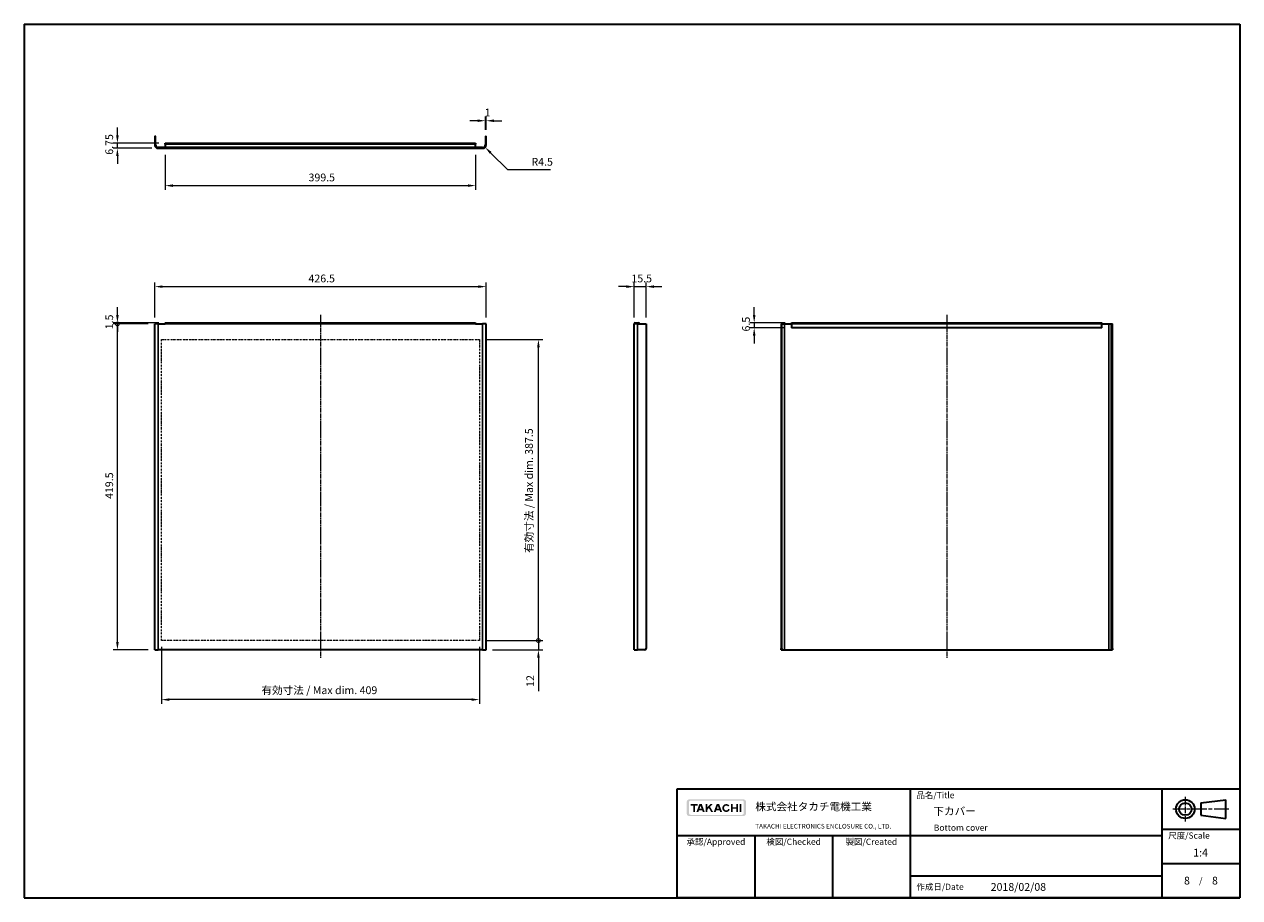
# Model space of a CAD drawing. Units: millimetres. Extents: x 19 to 13188, y 16 to 1842.
# Drawn here: x 11624 to 13188, y 16 to 1140 of the extents above; entities that cross this region are included whole.
import ezdxf
from ezdxf.enums import TextEntityAlignment as Align

# ---------------------------------------------------------------- set-up
doc = ezdxf.new("R2010")
doc.units = ezdxf.units.MM
doc.linetypes.add('CHAIN', pattern=[0.35429999999999995, 0.2362, -0.0295, 0.0591, -0.0295])
doc.linetypes.add('DASH_DOUBLE_DOT', pattern=[0.43979999999999997, 0.24, -0.06, 0.0098, -0.06, 0.01, -0.06])
for name, color, linetype, lineweight in [('Border (ISO)', 7, 'Continuous', 35), ('Centerline (ISO)', 131, 'Continuous', 18), ('Dimension (ISO)', 7, 'Continuous', 18), ('Dimension (ISO) @ 1', 7, 'Continuous', 18), ('Hatch (ISO)', 1, 'Continuous', 18), ('Sketch Geometry (ISO)', 7, 'Continuous', 18), ('Title (ISO)', 7, 'Continuous', 35), ('Visible (ISO)', 7, 'Continuous', 35), ('Visible Narrow (ISO)', 7, 'Continuous', 25)]:
    doc.layers.add(name, color=color, linetype=linetype, lineweight=lineweight)
doc.styles.add('Note Text (TK)', font='MS PGothic.ttf')
doc.styles.add('文字スタイル67', font='arial.ttf')
doc.dimstyles.new('Default - Method 1b (TK)', dxfattribs={"dimscale": 5.5, "dimtxt": 2.5, "dimasz": 2.5, "dimexe": 1, "dimexo": 1.499999999999999, "dimgap": 1, "dimtad": 1, "dimtoh": 1, "dimrnd": 1e-08, "dimdsep": 46, "dimtxsty": 'Note Text (TK)', "dimcen": 0.09, "dimdle": 5, "dimclrd": 100, "dimclre": 100, "dimclrt": 7, "dimadec": 1, "dimazin": 1, "dimtfac": 1, "dimtmove": 0, "dimatfit": 3, "dimfxl": 1, "dimtolj": 1, "dimlwd": -1, "dimlwe": -1, "dimarcsym": 0})

# ---------------------------------------------------------------- blocks, each defined once
blk = doc.blocks.new('図面枠 tk図枠')
at = {"layer": 'Border (ISO)'}
for p, q in [((14.49999999999999, 289), (405.4999999999999, 289)), ((14.49999999999999, 289), (14.50000000000001, 8.000000000000007)), ((405.4999999999999, 289), (405.4999999999999, 8.000000000000007)), ((14.50000000000001, 8.000000000000007), (405.4999999999999, 8.000000000000007))]:
    blk.add_line(p, q, dxfattribs=at)
blk = doc.blocks.new('表題欄 tk表題欄')
at = {"layer": 'Hatch (ISO)'}
h = blk.add_hatch(color=256, dxfattribs=at)
edge = h.paths.add_edge_path(flags=0)
edge.add_arc((95.57537688673352, 236.2990653650367), 0.5958259999999996, 269.9999999999897, 360)
edge.add_line((96.17120288673351, 236.2990653650368), (96.17120288673348, 239.7107813650365))
edge.add_arc((95.5753768867335, 239.7107813650366), 0.5958259999999996, 0, 90.0000000000068)
edge.add_line((95.57537688673342, 240.3066073650366), (79.13710888673356, 240.3066073650366))
edge.add_arc((79.13710888673353, 239.7107813650366), 0.5958259999999996, 89.99999999999744, 180)
edge.add_line((78.54128288673353, 239.7107813650365), (78.54128288673331, 236.2990653650368))
edge.add_arc((79.13710888673332, 236.2990653650365), 0.5958259999999996, 180, 270.0000000000231)
edge.add_line((79.13710888673356, 235.7032393650365), (95.57537688673342, 235.7032393650367))
edge = h.paths.add_edge_path()
edge.add_line((77.83935088673357, 239.9556413650366), (77.83935088673357, 236.0542053650368))
edge.add_arc((78.54128288673346, 236.0542053650367), 0.7019319999998935, 180, 270.0000000000087)
edge.add_line((78.54128288673357, 235.3522733650368), (96.17120288673352, 235.3522733650368))
edge.add_arc((96.17120288673351, 236.0542053650367), 0.7019319999998921, 270, 360)
edge.add_line((96.8731348867334, 236.0542053650368), (96.87313488673352, 239.9556413650366))
edge.add_arc((96.1712028867336, 239.9556413650367), 0.7019319999998921, 0, 90.00000000000873)
edge.add_line((96.17120288673348, 240.6575733650367), (78.54128288673357, 240.6575733650366))
edge.add_arc((78.54128288673357, 239.9556413650366), 0.7019319999999984, 90, 180)
for points in [[(79.07181288673355, 239.1476033650369), (79.07181288673355, 238.6578833650367), (79.92066088673353, 238.6578833650367), (79.92066088673353, 236.6581933650368), (80.50832488673353, 236.6581933650368), (80.50832488673353, 238.6578833650367), (81.35717288673355, 238.6578833650367), (81.35717288673355, 239.1476033650369)], [(85.68407849525303, 236.6581933650368), (84.9434673993943, 237.8918698287545), (84.41792288673358, 237.3246628822781), (84.41792288673358, 236.6581933650368), (83.89555488673355, 236.6581933650368), (83.89555488673355, 239.1476033650369), (84.41792288673358, 239.1476033650369), (84.41792288673358, 238.0993979968839), (85.38913556809511, 239.1476033650369), (86.10696490847272, 239.1476033650369), (85.31925422435492, 238.2974470774499), (86.30334488673353, 236.6581933650368)], [(92.09142939614459, 239.1476033650369), (92.09142939614459, 236.6581933650368), (92.60971639614465, 236.6581933650368), (92.60971639614465, 237.6580383650368), (93.76872039614462, 237.6580383650368), (93.76872039614462, 236.6581933650368), (94.28700739614459, 236.6581933650368), (94.28700739614459, 239.1476033650369), (93.76872039614462, 239.1476033650369), (93.76872039614462, 238.1477583650367), (92.60971639614465, 238.1477583650367), (92.60971639614465, 239.1476033650369)], [(94.84202339614467, 239.1476033650369), (94.84202339614467, 236.6581933650368), (95.36439139614473, 236.6581933650368), (95.36439139614473, 239.1476033650369)]]:
    blk.add_hatch(color=256, dxfattribs=at).paths.add_polyline_path(points)
h = blk.add_hatch(color=256, dxfattribs=at)
h.paths.add_polyline_path([(82.59020695886475, 237.7110913650368), (81.95242681460243, 237.7110913650368), (82.27131688673356, 238.5794973650367)], flags=0)
h.paths.add_polyline_path([(82.77903014574996, 237.1968853650368), (81.76360362771717, 237.1968853650368), (81.56578886050404, 236.6581933650368), (80.94907288673355, 236.6581933650368), (81.86321688673357, 239.1476033650369), (82.67941688673353, 239.1476033650369), (83.59356088673351, 236.6581933650368), (82.97684491296302, 236.6581933650368)])
h = blk.add_hatch(color=256, dxfattribs=at)
h.paths.add_polyline_path([(87.52707281460246, 237.7110913650368), (88.16485295886469, 237.7110913650368), (87.84596288673359, 238.5794973650367)], flags=0)
h.paths.add_polyline_path([(87.14043486050403, 236.6581933650368), (87.3382496277172, 237.1968853650368), (88.35367614574989, 237.1968853650368), (88.551490912963, 236.6581933650368), (89.16820688673343, 236.6581933650368), (88.25406288673352, 239.1476033650369), (87.43786288673356, 239.1476033650369), (86.52371888673358, 236.6581933650368)])
h = blk.add_hatch(color=256, dxfattribs=at)
edge = h.paths.add_edge_path()
edge.add_arc((90.52309888673334, 237.9028983650369), 1.273272000000011, 38.55054079078439, 336.5820184016556)
edge.add_line((91.69149139614446, 237.3968543650369), (91.17255542714857, 237.6216113977801))
edge.add_ellipse((90.52309888673352, 237.9028983650369), major_axis=(0, -0.7998759999999119), ratio=0.8673469387756529, start_angle=128.5505407907963, end_angle=426.582018401653, ccw=False)
edge.add_line((91.09381514418376, 238.3576891122095), (91.51887237036831, 238.6964075050431))
at = {"layer": 'Title (ISO)'}
for p, q in [((74.70882392282105, 244.052739026017), (255.7088239228211, 244.052739026017)), ((74.70882392282105, 209.052739026017), (74.70882392282105, 244.052739026017)), ((149.7088239228211, 244.052739026017), (149.7088239228211, 209.052739026017)), ((230.7088239228211, 244.052739026017), (230.7088239228211, 209.052739026017)), ((255.7088239228211, 244.052739026017), (255.7088239228211, 209.052739026017)), ((243.2088239228211, 239.552739026017), (251.2088239228211, 240.5527390260171)), ((243.2088239228211, 239.552739026017), (243.2088239228211, 235.552739026017)), ((251.2088239228211, 234.552739026017), (251.2088239228211, 240.5527390260171)), ((243.2088239228211, 235.552739026017), (251.2088239228211, 234.552739026017)), ((230.7088239228211, 231.052739026017), (255.7088239228211, 231.052739026017)), ((74.70882392282105, 229.052739026017), (230.7088239228211, 229.052739026017)), ((99.70882392282108, 229.052739026017), (99.70882392282108, 209.052739026017)), ((124.708823922821, 229.052739026017), (124.708823922821, 209.052739026017)), ((230.7088239228211, 220.052739026017), (255.7088239228211, 220.052739026017)), ((149.7088239228211, 216.052739026017), (230.7088239228211, 216.052739026017)), ((255.7088239228211, 209.052739026017), (74.70882392282105, 209.052739026017))]:
    blk.add_line(p, q, dxfattribs=at)
at = {"layer": 'Title (ISO)', "color": 4, "linetype": 'CHAIN', "lineweight": 18, "ltscale": 8.889559745788574}
blk.add_line((238.2088239228211, 241.552739026017), (238.2088239228211, 233.552739026017), dxfattribs=at)
at = {"layer": 'Title (ISO)', "color": 4, "linetype": 'CHAIN', "lineweight": 18, "ltscale": 20.00163269042969}
blk.add_line((252.2088239228211, 237.552739026017), (234.2088239228211, 237.552739026017), dxfattribs=at)
at = {"layer": 'Title (ISO)'}
for radius in [3, 2]:
    blk.add_circle((238.2088239228211, 237.552739026017), radius, dxfattribs=at)
at = {"layer": 'Title (ISO)', "color": 1, "char_height": 2.000000029802322, "line_spacing_factor": 1.5, "style": 'Note Text (TK)'}
for s, insert, attachment_point in [('\\fＭＳ Ｐゴシック|b0|i0;\\H2.0000;品名/Title', (151.708823922821, 242.052739026017), 4), ('\\fＭＳ Ｐゴシック|b0|i0;\\H2.0000;承認/Approved', (87.20882392282108, 227.052739026017), 5), ('\\fＭＳ Ｐゴシック|b0|i0;\\H2.0000;検図/Checked', (112.208823922821, 227.052739026017), 5), ('\\fＭＳ Ｐゴシック|b0|i0;\\H2.0000;製図/Created', (137.2088239228211, 227.052739026017), 5), ('\\fＭＳ Ｐゴシック|b0|i0;\\H2.0000;尺度/Scale', (232.7088239228211, 229.052739026017), 4), ('\\fＭＳ Ｐゴシック|b0|i0;\\H2.0000;作成日/Date', (151.708823922821, 212.552739026017), 4)]:
    blk.add_mtext(s, dxfattribs=dict(at, insert=insert, attachment_point=attachment_point))
at = {"layer": 'Title (ISO)', "color": 7, "line_spacing_factor": 1.5, "style": 'Note Text (TK)'}
for s, insert, char_height, attachment_point in [('株式会社タカチ電機工業', (99.87313488673345, 238.052739026017), 2.5, 4), ('\\fArial|b0|i0;\\H1.4986;TAKACHI ELECTRONICS ENCLOSURE CO., LTD.', (99.87313488673342, 232.052739026017), 1.49859994649887, 4), ('\\fＭＳ Ｐゴシック|b0|i0;\\H2.0000;/', (243.2088239228211, 214.552739026017), 2.000000029802322, 5)]:
    blk.add_mtext(s, dxfattribs=dict(at, insert=insert, char_height=char_height, attachment_point=attachment_point))
at = {"layer": 'Title (ISO)', "color": 7}
for tag, p, height, style in [('<品名>_001', (157.5383693748265, 235.7459208060993), 2.5, 'Note Text (TK)'), ('<Title>_001', (157.2695333283663, 230.5513747487906), 2.000000029802322, '文字スタイル67'), ('<ページ_No.>_001', (238.0980284456275, 213.302739026017), 2.5, 'Note Text (TK)'), ('<総ページ数>_001', (246.7997329866371, 213.302739026017), 2.5, 'Note Text (TK)'), ('作成日_001', (175.6037100153155, 211.2601253517655), 2.5, 'Note Text (TK)')]:
    blk.add_attdef(tag, p, '', height=height, dxfattribs=dict(at, style=style))
at = {"layer": 'Title (ISO)', "color": 7, "style": 'Note Text (TK)'}
for tag, p in [('<尺度>', (243.2088239228211, 223.5527390260171)), ('<承認>', (87.20882392282108, 217.052739026017))]:
    blk.add_attdef(tag, text='', height=2.5, dxfattribs=at).set_placement(p, align=Align.MIDDLE_CENTER)
blk = doc.blocks.new('*D73')
at = {"layer": 'Defpoints', "color": 0}
for p in [(12217.89876013078, 801.9805078296117), (11791.39876013078, 753.9805078296117), (12217.89876013078, 753.9805078296117)]:
    blk.add_point(p, dxfattribs=at)
at = {"layer": 'Dimension (ISO)', "color": 100}
for p, q in [((11791.39876013078, 762.2305078296117), (11791.39876013078, 807.4805078296117)), ((11801.39876013078, 801.9805078296117), (12207.89876013078, 801.9805078296117)), ((12217.89876013078, 762.2305078296117), (12217.89876013078, 807.4805078296117))]:
    blk.add_line(p, q, dxfattribs=at)
for points in [[(11801.39876013078, 803.6471744962784), (11801.39876013078, 800.313841162945), (11791.39876013078, 801.9805078296117)], [(12207.89876013078, 803.6471744962784), (12207.89876013078, 800.313841162945), (12217.89876013078, 801.9805078296117)]]:
    blk.add_solid(points, dxfattribs=at)
at = {"layer": 'Dimension (ISO)', "color": 7, "insert": (11989.25103285805, 812.4805078296116), "char_height": 10, "attachment_point": 4, "style": 'Note Text (TK)'}
blk.add_mtext('\\A1;426.5', dxfattribs=at)
blk = doc.blocks.new('_DotSmall')
at = {"color": 0, "linetype": 'ByBlock', "const_width": 0.5}
blk.add_lwpolyline([(-0.0625, 0, 1), (0.0625, 0, 1)], format="xyb", close=True, dxfattribs=at)
blk = doc.blocks.new('*D74')
at = {"layer": 'Defpoints', "color": 0}
for p in [(11743.39876013078, 753.980507829612), (11791.39876013078, 753.980507829612), (11791.39876013078, 334.4805078296118)]:
    blk.add_point(p, dxfattribs=at)
at = {"layer": 'Dimension (ISO)', "color": 100}
for p, q in [((11783.14876013078, 753.980507829612), (11737.89876013078, 753.980507829612)), ((11743.39876013078, 344.4805078296119), (11743.39876013078, 753.980507829612)), ((11783.14876013078, 334.4805078296118), (11737.89876013078, 334.4805078296118))]:
    blk.add_line(p, q, dxfattribs=at)
blk.add_solid([(11741.73209346411, 344.4805078296119), (11745.06542679744, 344.4805078296119), (11743.39876013078, 334.4805078296118)], dxfattribs=at)
at = {"layer": 'Dimension (ISO)', "color": 100, "xscale": 10, "yscale": 10, "zscale": 10, "rotation": 90}
blk.add_blockref('_DotSmall', (11743.39876013078, 753.980507829612), dxfattribs=at)
at = {"layer": 'Dimension (ISO)', "color": 7, "insert": (11732.89876013078, 528.7927805568845), "char_height": 10, "attachment_point": 4, "rotation": 90, "style": 'Note Text (TK)'}
blk.add_mtext('\\A1;419.5', dxfattribs=at)
blk = doc.blocks.new('*D75')
at = {"layer": 'Defpoints', "color": 0}
for p in [(11743.39876013078, 755.480507829612), (11791.39876013078, 753.980507829612), (11804.89876013078, 755.480507829612)]:
    blk.add_point(p, dxfattribs=at)
at = {"layer": 'Dimension (ISO)', "color": 100}
for p, q in [((11743.39876013078, 765.4805078296121), (11743.39876013078, 775.4805078296121)), ((11796.64876013078, 755.480507829612), (11737.89876013078, 755.480507829612)), ((11783.14876013078, 753.980507829612), (11737.89876013078, 753.980507829612)), ((11743.39876013078, 753.980507829612), (11743.39876013078, 755.480507829612)), ((11743.39876013078, 753.980507829612), (11743.39876013078, 743.980507829612))]:
    blk.add_line(p, q, dxfattribs=at)
blk.add_solid([(11741.73209346411, 765.4805078296121), (11745.06542679744, 765.4805078296121), (11743.39876013078, 755.480507829612)], dxfattribs=at)
at = {"layer": 'Dimension (ISO)', "color": 100, "xscale": 10, "yscale": 10, "zscale": 10, "rotation": 90}
blk.add_blockref('_DotSmall', (11743.39876013078, 753.980507829612), dxfattribs=at)
at = {"layer": 'Dimension (ISO)', "color": 7, "insert": (11732.89876013078, 747.1168714659722), "char_height": 10, "attachment_point": 4, "rotation": 90, "style": 'Note Text (TK)'}
blk.add_mtext('\\A1;1.5', dxfattribs=at)
blk = doc.blocks.new('*D76')
at = {"layer": 'Defpoints', "color": 0}
for p in [(11743.39876013078, 986.7356953603758), (11804.89876013078, 986.7356953603758), (11795.89876013078, 979.9856953603756)]:
    blk.add_point(p, dxfattribs=at)
at = {"layer": 'Dimension (ISO)', "color": 100}
for p, q in [((11743.39876013078, 996.7356953603758), (11743.39876013078, 1006.735695360376)), ((11796.64876013078, 986.7356953603758), (11737.89876013078, 986.7356953603758)), ((11743.39876013078, 979.9856953603756), (11743.39876013078, 986.7356953603758)), ((11787.64876013078, 979.9856953603756), (11737.89876013078, 979.9856953603756)), ((11743.39876013078, 969.9856953603758), (11743.39876013078, 959.9856953603758))]:
    blk.add_line(p, q, dxfattribs=at)
for points in [[(11741.73209346411, 996.7356953603758), (11745.06542679744, 996.7356953603758), (11743.39876013078, 986.7356953603758)], [(11741.73209346411, 969.9856953603758), (11745.06542679744, 969.9856953603758), (11743.39876013078, 979.9856953603756)]]:
    blk.add_solid(points, dxfattribs=at)
at = {"layer": 'Dimension (ISO)', "color": 7, "insert": (11732.89876013077, 971.7413771785542), "char_height": 10, "attachment_point": 4, "rotation": 90, "style": 'Note Text (TK)'}
blk.add_mtext('\\A1;6.75', dxfattribs=at)
blk = doc.blocks.new('*D77')
at = {"layer": 'Defpoints', "color": 0}
for p in [(11804.89876013078, 979.9856953603754), (12204.39876013078, 979.9856953603756), (12204.39876013078, 931.9856953603753)]:
    blk.add_point(p, dxfattribs=at)
at = {"layer": 'Dimension (ISO)', "color": 100}
for p, q in [((11804.89876013078, 971.7356953603754), (11804.89876013078, 926.4856953603754)), ((12204.39876013078, 971.7356953603758), (12204.39876013078, 926.4856953603754)), ((11814.89876013078, 931.9856953603753), (12194.39876013078, 931.9856953603753))]:
    blk.add_line(p, q, dxfattribs=at)
for points in [[(11814.89876013078, 933.652362027042), (11814.89876013078, 930.3190286937088), (11804.89876013078, 931.9856953603753)], [(12194.39876013078, 933.652362027042), (12194.39876013078, 930.3190286937088), (12204.39876013078, 931.9856953603753)]]:
    blk.add_solid(points, dxfattribs=at)
at = {"layer": 'Dimension (ISO)', "color": 7, "insert": (11989.36466922169, 942.4856953603754), "char_height": 10, "attachment_point": 4, "style": 'Note Text (TK)'}
blk.add_mtext('\\A1;399.5', dxfattribs=at)
blk = doc.blocks.new('*D78')
at = {"layer": 'Defpoints', "color": 0}
for p in [(12217.89876013078, 1015.485695360375), (12216.89876013078, 995.4856953603756), (12217.89876013078, 995.4856953603756)]:
    blk.add_point(p, dxfattribs=at)
at = {"layer": 'Dimension (ISO)', "color": 100}
for p, q in [((12216.89876013078, 1003.735695360375), (12216.89876013078, 1020.985695360375)), ((12217.89876013078, 1003.735695360375), (12217.89876013078, 1020.985695360375)), ((12206.89876013077, 1015.485695360375), (12196.89876013078, 1015.485695360375)), ((12216.89876013078, 1015.485695360375), (12217.89876013078, 1015.485695360375)), ((12227.89876013077, 1015.485695360375), (12237.89876013078, 1015.485695360375))]:
    blk.add_line(p, q, dxfattribs=at)
for points in [[(12206.89876013077, 1017.152362027042), (12206.89876013077, 1013.819028693709), (12216.89876013078, 1015.485695360375)], [(12227.89876013077, 1017.152362027042), (12227.89876013077, 1013.819028693709), (12217.89876013078, 1015.485695360375)]]:
    blk.add_solid(points, dxfattribs=at)
at = {"layer": 'Dimension (ISO)', "color": 7, "insert": (12215.89307831259, 1025.985695360375), "char_height": 10, "attachment_point": 4, "style": 'Note Text (TK)'}
blk.add_mtext('\\A1;1', dxfattribs=at)
blk = doc.blocks.new('*D79')
at = {"layer": 'Defpoints', "color": 0}
for p in [(12213.39876013078, 984.4856953603775), (12216.58074064612, 981.3037148450366)]:
    blk.add_point(p, dxfattribs=at)
at = {"layer": 'Dimension (ISO)', "color": 100}
for p, q in [((12245.74889537007, 952.1355601210897), (12223.65180845798, 974.2326470331709)), ((12300.87961070435, 952.1355601210879), (12245.74889537007, 952.1355601210897))]:
    blk.add_line(p, q, dxfattribs=at)
blk.add_solid([(12224.83031975996, 975.4111583351477), (12222.47329715601, 973.0541357311931), (12216.58074064612, 981.3037148450366)], dxfattribs=at)
at = {"layer": 'Dimension (ISO)', "color": 7, "insert": (12276.22051979526, 962.6355601210898), "char_height": 10, "attachment_point": 4, "style": 'Note Text (TK)'}
blk.add_mtext('\\A1;R4.5', dxfattribs=at)
blk = doc.blocks.new('*D80')
at = {"layer": 'Defpoints', "color": 0}
for p in [(12423.86092822257, 801.9805078296117), (12408.36092822257, 753.9805078296117), (12423.86092822257, 753.9805078296117)]:
    blk.add_point(p, dxfattribs=at)
at = {"layer": 'Dimension (ISO)', "color": 100}
for p, q in [((12398.36092822257, 801.9805078296117), (12388.36092822257, 801.9805078296117)), ((12408.36092822257, 762.2305078296117), (12408.36092822257, 807.4805078296117)), ((12408.36092822257, 801.9805078296117), (12423.86092822257, 801.9805078296117)), ((12423.86092822257, 762.2305078296117), (12423.86092822257, 807.4805078296117)), ((12433.86092822257, 801.9805078296117), (12443.86092822257, 801.9805078296117))]:
    blk.add_line(p, q, dxfattribs=at)
for points in [[(12398.36092822257, 803.6471744962784), (12398.36092822257, 800.313841162945), (12408.36092822257, 801.9805078296117)], [(12433.86092822257, 803.6471744962784), (12433.86092822257, 800.313841162945), (12423.86092822257, 801.9805078296117)]]:
    blk.add_solid(points, dxfattribs=at)
at = {"layer": 'Dimension (ISO)', "color": 7, "insert": (12404.86092822257, 812.4805078296116), "char_height": 10, "attachment_point": 4, "style": 'Note Text (TK)'}
blk.add_mtext('\\A1;15.5', dxfattribs=at)
blk = doc.blocks.new('*D81')
at = {"layer": 'Defpoints', "color": 0}
for p in [(11800.14876013078, 346.4805078296116), (12209.14876013078, 346.4805078296117), (11800.14876013078, 270.4805078296116)]:
    blk.add_point(p, dxfattribs=at)
at = {"layer": 'Dimension (ISO)', "color": 100}
for p, q in [((11800.14876013078, 338.2305078296116), (11800.14876013078, 264.9805078296116)), ((12209.14876013078, 338.2305078296117), (12209.14876013078, 264.9805078296116)), ((12199.14876013078, 270.4805078296116), (11810.14876013078, 270.4805078296116))]:
    blk.add_line(p, q, dxfattribs=at)
for points in [[(11810.14876013078, 272.1471744962783), (11810.14876013078, 268.8138411629449), (11800.14876013078, 270.4805078296116)], [(12199.14876013078, 272.1471744962783), (12199.14876013078, 268.8138411629449), (12209.14876013078, 270.4805078296116)]]:
    blk.add_solid(points, dxfattribs=at)
at = {"layer": 'Dimension (ISO)', "color": 7, "insert": (11928.76807831259, 282.5714169205207), "char_height": 10, "attachment_point": 4, "style": 'Note Text (TK)'}
blk.add_mtext('\\A1;\\fＭＳ Ｐゴシック|b0|i0;\\H10.0000;有効寸法 / Max dim. 409', dxfattribs=at)
blk = doc.blocks.new('*D82')
at = {"layer": 'Defpoints', "color": 0}
for p in [(12209.14876013078, 346.4805078296119), (12285.14876013078, 346.4805078296119), (12217.89876013078, 334.4805078296118)]:
    blk.add_point(p, dxfattribs=at)
at = {"layer": 'Dimension (ISO)', "color": 100}
for p, q in [((12285.14876013078, 346.4805078296119), (12285.14876013078, 366.4805078296118)), ((12217.39876013078, 346.4805078296119), (12290.64876013078, 346.4805078296119)), ((12285.14876013078, 346.4805078296119), (12285.14876013078, 334.4805078296118)), ((12226.14876013078, 334.4805078296118), (12290.64876013078, 334.4805078296118)), ((12285.14876013078, 324.4805078296118), (12285.14876013078, 281.4066441932516))]:
    blk.add_line(p, q, dxfattribs=at)
blk.add_solid([(12283.48209346411, 324.4805078296118), (12286.81542679744, 324.4805078296118), (12285.14876013078, 334.4805078296118)], dxfattribs=at)
at = {"layer": 'Dimension (ISO)', "color": 100, "xscale": 10, "yscale": 10, "zscale": 10, "rotation": 270}
blk.add_blockref('_DotSmall', (12285.14876013078, 346.4805078296119), dxfattribs=at)
at = {"layer": 'Dimension (ISO)', "color": 7, "insert": (12274.64876013078, 286.9066441932481), "char_height": 10, "attachment_point": 4, "rotation": 90, "style": 'Note Text (TK)'}
blk.add_mtext('\\A1;12', dxfattribs=at)
blk = doc.blocks.new('*D83')
at = {"layer": 'Defpoints', "color": 0}
for p in [(12209.14876013078, 733.980507829612), (12285.14876013078, 733.980507829612), (12209.14876013078, 346.4805078296119)]:
    blk.add_point(p, dxfattribs=at)
at = {"layer": 'Dimension (ISO)', "color": 100}
for p, q in [((12217.39876013078, 733.980507829612), (12290.64876013078, 733.980507829612)), ((12285.14876013078, 346.4805078296119), (12285.14876013078, 723.980507829612)), ((12217.39876013078, 346.4805078296119), (12290.64876013078, 346.4805078296119))]:
    blk.add_line(p, q, dxfattribs=at)
blk.add_solid([(12283.48209346411, 723.980507829612), (12286.81542679744, 723.980507829612), (12285.14876013078, 733.980507829612)], dxfattribs=at)
at = {"layer": 'Dimension (ISO)', "color": 100, "xscale": 10, "yscale": 10, "zscale": 10, "rotation": 270}
blk.add_blockref('_DotSmall', (12285.14876013078, 346.4805078296119), dxfattribs=at)
at = {"layer": 'Dimension (ISO)', "color": 7, "insert": (12273.05785103987, 459.2477805568843), "char_height": 10, "attachment_point": 4, "rotation": 90, "style": 'Note Text (TK)'}
blk.add_mtext('\\A1;\\fＭＳ Ｐゴシック|b0|i0;\\H10.0000;有効寸法 / Max dim. 387.5', dxfattribs=at)
blk = doc.blocks.new('*D84')
at = {"layer": 'Defpoints', "color": 0}
for p in [(12610.84524144014, 755.480507829612), (12562.84524144014, 748.9805078296121), (12610.84524144014, 748.9805078296121)]:
    blk.add_point(p, dxfattribs=at)
at = {"layer": 'Dimension (ISO)', "color": 100}
for p, q in [((12562.84524144014, 765.4805078296121), (12562.84524144014, 775.4805078296121)), ((12602.59524144014, 755.480507829612), (12557.34524144014, 755.480507829612)), ((12562.84524144014, 755.480507829612), (12562.84524144014, 748.9805078296121)), ((12602.59524144014, 748.9805078296121), (12557.34524144014, 748.9805078296121)), ((12562.84524144014, 738.980507829612), (12562.84524144014, 728.9805078296121))]:
    blk.add_line(p, q, dxfattribs=at)
for points in [[(12561.17857477347, 765.4805078296121), (12564.5119081068, 765.4805078296121), (12562.84524144014, 755.480507829612)], [(12561.17857477347, 738.980507829612), (12564.5119081068, 738.980507829612), (12562.84524144014, 748.9805078296121)]]:
    blk.add_solid(points, dxfattribs=at)
at = {"layer": 'Dimension (ISO)', "color": 7, "insert": (12552.34524144013, 744.2475532841537), "char_height": 10, "attachment_point": 4, "rotation": 90, "style": 'Note Text (TK)'}
blk.add_mtext('\\A1;6.5', dxfattribs=at)

msp = doc.modelspace()

# ---------------------------------------------------------------- linework, layer by layer
at = {"layer": 'Centerline (ISO)', "linetype": 'CHAIN', "ltscale": 23.99096870422363}
for p, q in [((12004.64876013078, 765.4805078296118), (12004.64876013078, 324.4805078296117)), ((12810.59524144013, 765.4805078296118), (12810.59524144013, 324.4805078296117))]:
    msp.add_line(p, q, dxfattribs=at)
at = {"layer": 'Sketch Geometry (ISO)', "color": 4, "linetype": 'DASH_DOUBLE_DOT', "lineweight": 18, "ltscale": 8.942001342773438}
for p, q in [((11800.14876013078, 733.9805078296117), (12209.14876013078, 733.9805078296117)), ((12209.14876013078, 346.4805078296117), (11800.14876013078, 346.4805078296116))]:
    msp.add_line(p, q, dxfattribs=at)
at = {"layer": 'Sketch Geometry (ISO)', "color": 4, "linetype": 'DASH_DOUBLE_DOT', "lineweight": 18, "ltscale": 9.177940368652344}
for p, q in [((11800.14876013078, 346.4805078296116), (11800.14876013078, 733.9805078296117)), ((12209.14876013078, 733.9805078296117), (12209.14876013078, 346.4805078296117))]:
    msp.add_line(p, q, dxfattribs=at)
at = {"layer": 'Visible (ISO)'}
for p, q in [((11791.39876013078, 995.4856953603753), (11791.39876013078, 984.4856953603752)), ((11792.39876013078, 995.4856953603753), (11791.39876013078, 995.4856953603753)), ((11792.39876013078, 984.4856953603752), (11792.39876013078, 995.4856953603753)), ((11804.89876013078, 986.7356953603755), (12204.39876013078, 986.7356953603756)), ((11804.89876013078, 985.2356953603761), (11804.89876013078, 986.7356953603755)), ((12204.39876013078, 986.7356953603756), (12204.39876013078, 985.2356953603763)), ((12216.89876013078, 995.4856953603756), (12217.89876013078, 995.4856953603756)), ((12216.89876013078, 995.4856953603756), (12216.89876013078, 984.4856953603756)), ((12217.89876013078, 984.4856953603756), (12217.89876013078, 995.4856953603756)), ((11804.89876013078, 980.9856953603754), (11795.89876013078, 980.9856953603754)), ((11795.89876013078, 979.9856953603752), (11804.89876013078, 979.9856953603754)), ((11804.89876013078, 985.2356953603761), (11804.89876013078, 981.4856953603758)), ((11804.89876013078, 979.9856953603756), (11804.89876013078, 981.4856953603758)), ((11804.89876013078, 979.9856953603754), (12204.39876013078, 979.9856953603756)), ((12204.39876013078, 981.4856953603761), (12204.39876013078, 985.2356953603763)), ((12204.39876013078, 981.4856953603763), (12204.39876013078, 979.9856953603756)), ((12213.39876013078, 980.9856953603755), (12204.39876013078, 980.9856953603755)), ((12204.39876013078, 979.9856953603756), (12213.39876013078, 979.9856953603756)), ((11791.39876013078, 334.4805078296117), (11791.39876013078, 753.9805078296117)), ((11795.89876013078, 753.9805078296117), (11791.39876013078, 753.9805078296117)), ((11795.89876013078, 753.9805078296117), (11804.89876013078, 753.9805078296117)), ((11804.89876013078, 753.9805078296116), (11804.89876013078, 755.4805078296118)), ((11804.89876013078, 755.4805078296118), (12204.39876013078, 755.4805078296118)), ((12204.39876013078, 755.4805078296118), (12204.39876013078, 753.9805078296116)), ((12204.39876013078, 753.9805078296117), (12213.39876013078, 753.9805078296117)), ((12217.89876013078, 753.9805078296117), (12213.39876013078, 753.9805078296117)), ((12217.89876013078, 334.4805078296117), (12217.89876013078, 753.9805078296117)), ((12408.36092822257, 334.4805078296117), (12408.36092822257, 753.9805078296117)), ((12412.86092822257, 753.9805078296117), (12408.36092822257, 753.9805078296117)), ((12409.86092822257, 755.4805078296118), (12413.61092822257, 755.4805078296118)), ((12413.61092822257, 754.4805078296118), (12409.86092822257, 754.4805078296118)), ((12412.86092822257, 753.9805078296117), (12423.86092822257, 753.9805078296117)), ((12423.86092822257, 753.9805078296117), (12423.86092822257, 336.4805078296117)), ((12597.34524144014, 753.9805078296117), (12597.34524144014, 336.4805078296117)), ((12598.34524144014, 753.9805078296117), (12597.34524144014, 753.9805078296117)), ((12598.34524144013, 753.9805078296117), (12601.84524144013, 753.9805078296117)), ((12598.34524144014, 336.4805078296117), (12598.34524144014, 753.9805078296117)), ((12601.84524144013, 753.9805078296117), (12610.84524144013, 753.9805078296117)), ((12610.84524144013, 755.4805078296118), (13010.34524144013, 755.4805078296118)), ((12610.84524144013, 753.9805078296117), (12610.84524144013, 755.4805078296118)), ((12610.84524144013, 753.9805078296117), (12610.84524144013, 748.9805078296118)), ((13010.34524144013, 755.4805078296116), (13010.34524144013, 753.9805078296117)), ((13010.34524144013, 748.9805078296122), (13010.34524144013, 753.9805078296117)), ((13010.34524144013, 753.9805078296117), (13019.34524144013, 753.9805078296117)), ((13019.34524144013, 753.9805078296117), (13022.84524144013, 753.9805078296117)), ((13022.84524144014, 753.9805078296117), (13023.84524144014, 753.9805078296117)), ((13022.84524144014, 336.4805078296117), (13022.84524144014, 753.9805078296117)), ((13023.84524144014, 336.4805078296117), (13023.84524144014, 753.9805078296117)), ((13010.34524144013, 748.9805078296122), (12610.84524144013, 748.9805078296118)), ((11791.39876013078, 334.4805078296117), (11795.89876013078, 334.4805078296117)), ((12213.39876013078, 334.4805078296117), (11795.89876013078, 334.4805078296117)), ((12213.39876013078, 334.4805078296117), (12217.89876013078, 334.4805078296117)), ((12408.36092822257, 334.4805078296117), (12412.86092822257, 334.4805078296117)), ((12421.86092822257, 334.4805078296117), (12412.86092822257, 334.4805078296117)), ((12597.34524144014, 334.4805078296117), (12597.34524144014, 336.4805078296117)), ((12597.34524144014, 334.4805078296117), (12598.34524144014, 334.4805078296117)), ((12598.34524144014, 336.4805078296117), (12598.34524144014, 334.4805078296117)), ((12598.34524144013, 334.4805078296117), (12601.84524144013, 334.4805078296117)), ((12601.84524144013, 334.4805078296117), (13019.34524144013, 334.4805078296117)), ((13019.34524144013, 334.4805078296117), (13022.84524144013, 334.4805078296117)), ((13022.84524144014, 334.4805078296117), (13022.84524144014, 336.4805078296117)), ((13022.84524144014, 334.4805078296117), (13023.84524144014, 334.4805078296117)), ((13023.84524144014, 336.4805078296117), (13023.84524144014, 334.4805078296117))]:
    msp.add_line(p, q, dxfattribs=at)
for centre, radius, start, end in [((11795.89876013078, 984.4856953603752), 4.500000000000028, 180, 270), ((11795.89876013078, 984.4856953603752), 3.499999999999961, 180, 270), ((12213.39876013078, 984.4856953603756), 3.499999999999978, 270, 0), ((12213.39876013078, 984.4856953603756), 4.499999999999972, 270, 0), ((12409.86092822257, 753.9805078296118), 1.500000000000042, 90, 180), ((12409.86092822257, 753.9805078296117), 0.5000000000001137, 90, 180), ((12413.61092822257, 753.9805078296121), 1.499999999999843, 0, 90), ((12413.61092822257, 753.9805078296121), 0.4999999999997829, 0, 90), ((12421.86092822257, 336.4805078296117), 2.000000000000006, 270, 0)]:
    msp.add_arc(centre, radius, start, end, dxfattribs=at)
at = {"layer": 'Visible Narrow (ISO)'}
for p, q in [((11791.39876013078, 984.4856953603752), (11792.39876013078, 984.4856953603752)), ((11795.89876013078, 979.9856953603752), (11795.89876013078, 980.9856953603754)), ((12204.39876013078, 985.2356953603763), (11804.89876013078, 985.2356953603761)), ((11804.89876013078, 981.4856953603758), (12204.39876013078, 981.4856953603761)), ((12213.39876013078, 979.9856953603756), (12213.39876013078, 980.9856953603755)), ((12217.89876013078, 984.4856953603756), (12216.89876013078, 984.4856953603756)), ((11795.89876013078, 334.4805078296117), (11795.89876013078, 753.9805078296117)), ((11804.89876013078, 753.9805078296117), (12204.39876013078, 753.9805078296117)), ((12213.39876013078, 334.4805078296117), (12213.39876013078, 753.9805078296117)), ((12412.86092822257, 334.4805078296117), (12412.86092822257, 753.9805078296117)), ((12601.84524144013, 753.9805078296117), (12601.84524144013, 334.4805078296117)), ((13010.34524144013, 753.9805078296117), (12610.84524144013, 753.9805078296117)), ((13019.34524144013, 753.9805078296117), (13019.34524144013, 334.4805078296117)), ((12598.34524144014, 336.4805078296117), (12597.34524144014, 336.4805078296117)), ((13023.84524144014, 336.4805078296117), (13022.84524144014, 336.4805078296117))]:
    msp.add_line(p, q, dxfattribs=at)

# ---------------------------------------------------------------- block references
at = {"xscale": 4, "yscale": 4, "zscale": 4}
msp.add_blockref('図面枠 tk図枠', (11565.59432328725, -16.41433819141222), dxfattribs=at)
ref = msp.add_blockref('表題欄 tk表題欄', (12164.75902759597, -820.6252942954803), dxfattribs=dict(xscale=4, yscale=4, zscale=4))
ref.add_attrib('<品名>_001', '下カバー', (12793.43523234599, 121.960661650263), dxfattribs={"layer": 'Title (ISO)', "color": 7, "height": 10, "style": 'Note Text (TK)'})
ref.add_attrib('<尺度>_001', '1:4', (13127.76477755585, 68.58566180858791), dxfattribs={"layer": 'Title (ISO)', "color": 7, "height": 10, "style": 'Note Text (TK)'})
ref.add_attrib('作成日_001', '2018/02/08', (12867.17386765723, 24.41520711158173), dxfattribs={"layer": 'Title (ISO)', "color": 7, "height": 10, "style": 'Note Text (TK)'})
ref.add_attrib('<Title>_001', 'Bottom cover', (12793.95721548183, 101.7166303501338), dxfattribs={"layer": 'Title (ISO)', "color": 7, "height": 8.00000011920929, "style": '文字スタイル67'})
ref.add_attrib('<ページ_No.>_001', '8', (13115.95795954252, 32.58566180858783), dxfattribs={"layer": 'Title (ISO)', "color": 7, "height": 10, "style": 'Note Text (TK)'})
ref.add_attrib('<総ページ数>_001', '8', (13151.95795954252, 32.58566180858783), dxfattribs={"layer": 'Title (ISO)', "color": 7, "height": 10, "style": 'Note Text (TK)'})

# ---------------------------------------------------------------- dimensions: what is measured, and where the dimension line sits
at = {"layer": 'Dimension (ISO) @ 1', "color": 100}
for base, p1, p2, angle, override, picture, middle in [((12217.89876013078, 1015.485695360375), (12216.89876013078, 995.4856953603756), (12217.89876013078, 995.4856953603756), 180, {"dimscale": 1, "dimtxt": 10, "dimasz": 10, "dimexe": 5.5, "dimexo": 8.249999999999998, "dimgap": 5.5, "dimtoh": 0, "dimdec": 2, "dimcen": 0.4950000000000001, "dimtol": 0, "dimlim": 0, "dimtp": 0, "dimtm": 0, "dimtdec": 2, "dimtix": 0, "dimtofl": 1, "dimtmove": 0, "dimatfit": 1}, '*D78', (12217.39876013077, 1015.485695360375)), ((11743.39876013078, 986.7356953603758), (11795.89876013078, 979.9856953603752), (11804.89876013078, 986.7356953603755), 270, {"dimscale": 1, "dimtxt": 10, "dimasz": 10, "dimexe": 5.5, "dimexo": 8.249999999999998, "dimgap": 5.5, "dimtoh": 0, "dimdec": 2, "dimcen": 0.4950000000000001, "dimtol": 0, "dimlim": 0, "dimtp": 0, "dimtm": 0, "dimtdec": 2, "dimtix": 0, "dimtofl": 1, "dimtmove": 0, "dimatfit": 1}, '*D76', (11743.39876013077, 983.3606953603723)), ((12204.39876013078, 931.9856953603753), (11804.89876013078, 979.9856953603754), (12204.39876013078, 979.9856953603756), 180, {"dimscale": 1, "dimtxt": 10, "dimasz": 10, "dimexe": 5.5, "dimexo": 8.249999999999998, "dimgap": 5.5, "dimtoh": 0, "dimdec": 2, "dimcen": 0.4950000000000001, "dimtol": 0, "dimlim": 0, "dimtp": 0, "dimtm": 0, "dimtdec": 2, "dimtix": 0, "dimtofl": 0, "dimtmove": 0, "dimatfit": 1}, '*D77', (12004.64876013078, 931.9856953603753)), ((11743.39876013078, 755.480507829612), (11791.39876013078, 753.9805078296117), (11804.89876013078, 755.4805078296118), 90, {"dimscale": 1, "dimtxt": 10, "dimasz": 10, "dimexe": 5.5, "dimexo": 8.249999999999998, "dimgap": 5.5, "dimtoh": 0, "dimdec": 2, "dimblk1": 'DotSmall', "dimsah": 1, "dimcen": 0.4950000000000001, "dimdle": 0, "dimtol": 0, "dimlim": 0, "dimtp": 0, "dimtm": 0, "dimtdec": 2, "dimtix": 0, "dimtofl": 1, "dimtmove": 0, "dimatfit": 1}, '*D75', (11743.39876013078, 754.7305078296085)), ((12562.84524144014, 748.9805078296121), (12610.84524144013, 755.4805078296118), (12610.84524144013, 748.9805078296118), 270, {"dimscale": 1, "dimtxt": 10, "dimasz": 10, "dimexe": 5.5, "dimexo": 8.249999999999998, "dimgap": 5.5, "dimtoh": 0, "dimdec": 2, "dimcen": 0.4950000000000001, "dimtol": 0, "dimlim": 0, "dimtp": 0, "dimtm": 0, "dimtdec": 2, "dimtix": 0, "dimtofl": 1, "dimtmove": 0, "dimatfit": 1}, '*D84', (12562.84524144013, 752.2305078296083)), ((11743.39876013078, 753.980507829612), (11791.39876013078, 334.4805078296117), (11791.39876013078, 753.9805078296117), 90, {"dimscale": 1, "dimtxt": 10, "dimasz": 10, "dimexe": 5.5, "dimexo": 8.249999999999998, "dimgap": 5.5, "dimtoh": 0, "dimdec": 2, "dimblk2": 'DotSmall', "dimsah": 1, "dimcen": 0.4950000000000001, "dimdle": 0, "dimtol": 0, "dimlim": 0, "dimtp": 0, "dimtm": 0, "dimtdec": 2, "dimtix": 0, "dimtofl": 0, "dimtmove": 0, "dimatfit": 1}, '*D74', (11743.39876013078, 544.1905078296116)), ((12285.14876013078, 346.4805078296119), (12217.89876013078, 334.4805078296117), (12209.14876013078, 346.4805078296117), 90, {"dimscale": 1, "dimtxt": 10, "dimasz": 10, "dimexe": 5.5, "dimexo": 8.249999999999998, "dimgap": 5.5, "dimtoh": 0, "dimdec": 2, "dimblk2": 'DotSmall', "dimsah": 1, "dimcen": 0.4950000000000001, "dimdle": 0, "dimtol": 0, "dimlim": 0, "dimtp": 0, "dimtm": 0, "dimtdec": 2, "dimtix": 0, "dimtofl": 1, "dimtmove": 0, "dimatfit": 1}, '*D82', (12285.14876013078, 293.0430078296117))]:
    dim = msp.add_linear_dim(base=base, p1=p1, p2=p2, angle=angle, dimstyle='Default - Method 1b (TK)', override=override, dxfattribs=at)
    dim.commit()
    dim.dimension.update_dxf_attribs({"geometry": picture, "text_midpoint": middle, "dimtype": 128})
dim = msp.add_radius_dim(center=(12213.39876013078, 984.4856953603775), mpoint=(12216.58074064612, 981.3037148450366), dimstyle='Default - Method 1b (TK)', override={"dimscale": 1, "dimtxt": 10, "dimasz": 10, "dimexe": 5.5, "dimexo": 8.249999999999998, "dimgap": 5.5, "dimtih": 1, "dimdec": 2, "dimlfac": 1.000000000000014, "dimcen": 0, "dimtol": 0, "dimlim": 0, "dimtp": 0, "dimtm": 0, "dimtdec": 2, "dimtix": 0, "dimtofl": 0, "dimtmove": 0, "dimatfit": 3}, dxfattribs=at)
dim.commit()
dim.dimension.update_dxf_attribs({"geometry": '*D79', "text_midpoint": (12288.55006524981, 952.1355601210897), "dimtype": 132})
for base, p1, p2, override, picture, middle in [((12217.89876013078, 801.9805078296117), (11791.39876013078, 753.9805078296117), (12217.89876013078, 753.9805078296117), {"dimscale": 1, "dimtxt": 10, "dimasz": 10, "dimexe": 5.5, "dimexo": 8.249999999999998, "dimgap": 5.5, "dimtoh": 0, "dimdec": 2, "dimcen": 0.4950000000000001, "dimtol": 0, "dimlim": 0, "dimtp": 0, "dimtm": 0, "dimtdec": 2, "dimtix": 0, "dimtofl": 0, "dimtmove": 0, "dimatfit": 1}, '*D73', (12004.64876013078, 801.9805078296117)), ((12423.86092822257, 801.9805078296117), (12408.36092822257, 753.9805078296117), (12423.86092822257, 753.9805078296117), {"dimscale": 1, "dimtxt": 10, "dimasz": 10, "dimexe": 5.5, "dimexo": 8.249999999999998, "dimgap": 5.5, "dimtoh": 0, "dimdec": 2, "dimcen": 0.4950000000000001, "dimtol": 0, "dimlim": 0, "dimtp": 0, "dimtm": 0, "dimtdec": 2, "dimtix": 0, "dimtofl": 1, "dimtmove": 0, "dimatfit": 1}, '*D80', (12416.11092822257, 801.9805078296117))]:
    dim = msp.add_linear_dim(base=base, p1=p1, p2=p2, dimstyle='Default - Method 1b (TK)', override=override, dxfattribs=at)
    dim.commit()
    dim.dimension.update_dxf_attribs({"geometry": picture, "text_midpoint": middle, "dimtype": 128})
for base, p2, angle, override, picture, middle in [((12285.14876013078, 733.980507829612), (12209.14876013078, 733.9805078296117), 90, {"dimscale": 1, "dimtxt": 10, "dimasz": 10, "dimexe": 5.5, "dimexo": 8.249999999999998, "dimgap": 5.5, "dimtoh": 0, "dimdec": 2, "dimblk1": 'DotSmall', "dimsah": 1, "dimcen": 0.4950000000000001, "dimdle": 0, "dimtol": 0, "dimlim": 0, "dimtp": 0, "dimtm": 0, "dimtdec": 2, "dimtix": 0, "dimtofl": 0, "dimtmove": 0, "dimatfit": 1}, '*D83', (12285.14876013078, 540.2705078296115)), ((11800.14876013078, 270.4805078296116), (11800.14876013078, 346.4805078296116), 180, {"dimscale": 1, "dimtxt": 10, "dimasz": 10, "dimexe": 5.5, "dimexo": 8.249999999999998, "dimgap": 5.5, "dimtoh": 0, "dimdec": 2, "dimcen": 0.4950000000000001, "dimtol": 0, "dimlim": 0, "dimtp": 0, "dimtm": 0, "dimtdec": 2, "dimtix": 0, "dimtofl": 0, "dimtmove": 0, "dimatfit": 1}, '*D81', (12004.64876013078, 270.4805078296116))]:
    dim = msp.add_linear_dim(base=base, p1=(12209.14876013078, 346.4805078296117), p2=p2, angle=angle, text='\\fＭＳ Ｐゴシック|b0|i0;\\H10.0000;有効寸法 / Max dim. <>', dimstyle='Default - Method 1b (TK)', override=override, dxfattribs=at)
    dim.commit()
    dim.dimension.update_dxf_attribs({"geometry": picture, "text_midpoint": middle, "dimtype": 128})

doc.saveas('drawing.dxf')
